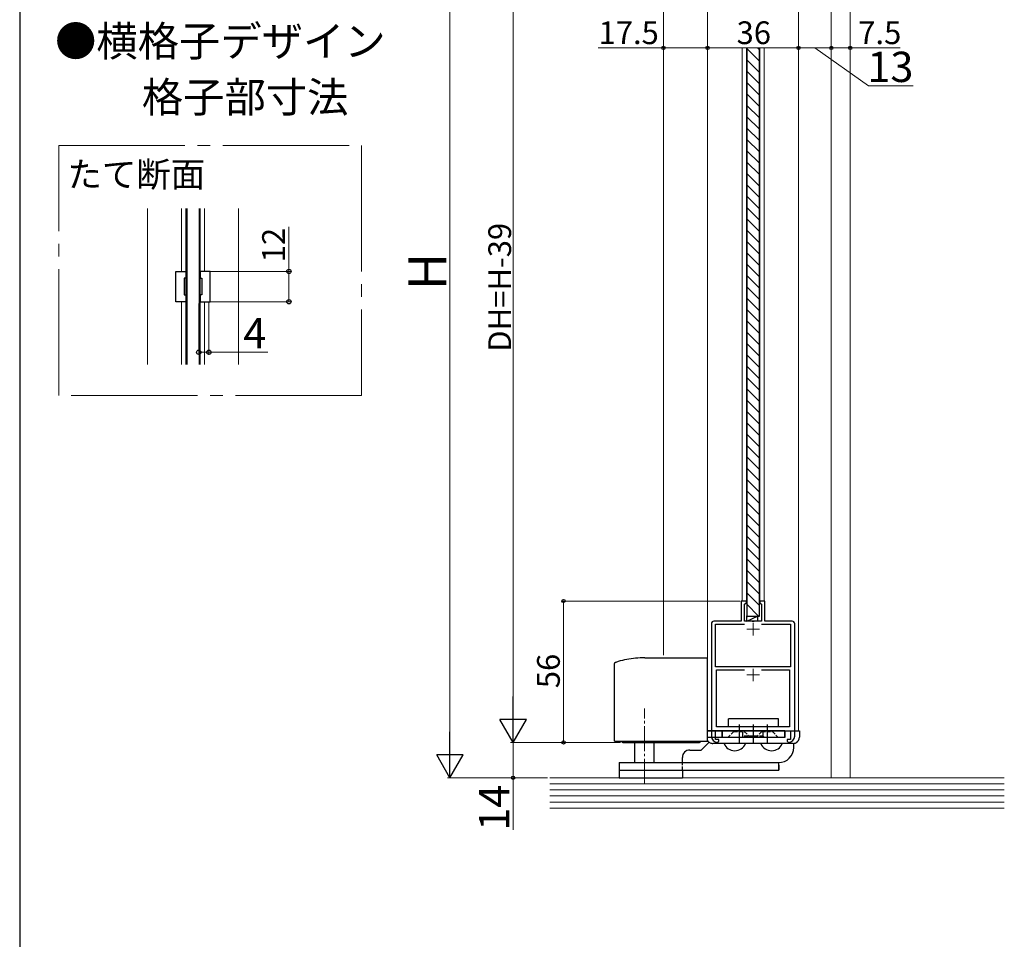
# Model space of a CAD drawing. Extents: x 105 to 1155, y 126 to 1721.
# Drawn here: x 105 to 495, y 863 to 1227 of the extents above; entities that cross this region are included whole.
import ezdxf

# ---------------------------------------------------------------- set-up
doc = ezdxf.new("R2010")
doc.units = 0
doc.linetypes.add('YCENTER_1', pattern=[13, 10, -1, 1, -1])
doc.linetypes.add('YHIDDEN_1', pattern=[4, 3, -1])
for name, color, linetype, lineweight in [('USER1', 3, 'CONTINUOUS', 13), ('YKK_11', 7, 'CONTINUOUS', 30), ('YKK_12', 2, 'CONTINUOUS', 13), ('YKK_13', 4, 'CONTINUOUS', 30), ('YKK_D', 6, 'CONTINUOUS', 13), ('YKK_ZWAK', 7, 'CONTINUOUS', 30), ('YSS_K', 3, 'CONTINUOUS', 13)]:
    doc.layers.add(name, color=color, linetype=linetype, lineweight=lineweight)
doc.styles.add('text-b', font='txt')

msp = doc.modelspace()

# ---------------------------------------------------------------- linework, layer by layer
at = {"layer": 'YKK_11', "linetype": 'ByBlock', "lineweight": -2, "ltscale": 0.5}
for p, q in [((166.85, 1115.5), (166.85, 1127.5)), ((166.85, 1127.5), (170.85, 1127.5)), ((170.85, 1127.5), (170.85, 1124.8)), ((180.45, 1127.5), (176.45, 1127.5)), ((176.45, 1127.5), (176.45, 1124.8)), ((180.45, 1115.5), (180.45, 1127.5)), ((170.85, 1124.8), (170.15, 1124.8)), ((170.15, 1124.8), (170.15, 1118.2)), ((176.45, 1124.8), (177.15, 1124.8)), ((177.15, 1124.8), (177.15, 1118.2)), ((170.85, 1115.5), (166.85, 1115.5)), ((170.15, 1118.2), (170.85, 1118.2)), ((170.85, 1118.2), (170.85, 1115.5)), ((177.15, 1118.2), (176.45, 1118.2)), ((176.45, 1118.2), (176.45, 1115.5)), ((176.45, 1115.5), (180.45, 1115.5))]:
    msp.add_line(p, q, dxfattribs=at)
at = {"layer": 'YKK_11'}
for p, q in [((392.85, 997), (390.85, 997)), ((390.85, 997), (390.85, 989)), ((392.15, 995.7), (392.65, 996.2)), ((392.15, 989), (392.15, 995.7)), ((392.65, 996.2), (392.85, 996.4)), ((392.85, 996.4), (392.85, 997)), ((400.15, 997), (398.15, 997)), ((398.15, 997), (398.15, 996.4)), ((398.15, 996.4), (398.35, 996.2)), ((398.35, 996.2), (398.85, 995.7)), ((398.85, 995.7), (398.85, 989)), ((400.15, 989), (400.15, 997)), ((379, 988), (379, 943.5)), ((390.85, 989), (380, 989)), ((380.6, 970.9), (380.6, 987.8)), ((380.6, 987.8), (392.12, 987.8)), ((395.04, 989), (392.15, 989)), ((395.23, 988.88), (395.04, 989)), ((395.77, 988.88), (395.23, 988.88)), ((395.96, 989), (395.77, 988.88)), ((398.85, 989), (395.96, 989)), ((398.88, 987.8), (410.4, 987.8)), ((411, 989), (400.15, 989)), ((410.4, 987.8), (410.4, 970.9)), ((412, 943.5), (412, 988)), ((410.4, 970.9), (380.6, 970.9)), ((381, 947.2), (381, 969.7)), ((381, 969.7), (392.12, 969.7)), ((398.88, 969.7), (410, 969.7)), ((410, 969.7), (410, 947.2)), ((380.6, 942.2), (380.6, 945.6)), ((380.6, 945.6), (410.4, 945.6)), ((410, 947.2), (381, 947.2)), ((410.4, 945.6), (410.4, 942.2)), ((382, 942.2), (380.6, 942.2)), ((381.5, 941), (382, 941.5)), ((382, 941.5), (382, 942.2)), ((410.4, 942.2), (409, 942.2)), ((409, 942.2), (409, 941.5)), ((409, 941.5), (409.5, 941))]:
    msp.add_line(p, q, dxfattribs=at)
for centre, radius, start, end in [((380, 988), 1, 90, 180), ((411, 988), 1, 360, 90), ((381.5, 943.5), 2.5, 180, 270), ((409.5, 943.5), 2.5, 270, 0)]:
    msp.add_arc(centre, radius, start, end, dxfattribs=at)
at = {"layer": 'YKK_12'}
for p, q in [((377.5, 1296.4), (377.5, 974.5)), ((434, 1273.86), (434, 927)), ((360, 1268.5), (360, 975.5)), ((426.5, 1270.56), (426.5, 927)), ((413.5, 1266.78), (413.5, 945.6)), ((391.15, 1216), (391.15, 996.96)), ((392.85, 1216), (392.85, 996.5)), ((398.15, 1216), (398.15, 996.5)), ((399.85, 1216), (399.85, 996.96))]:
    msp.add_line(p, q, dxfattribs=at)
at = {"layer": 'YKK_12', "linetype": 'YCENTER_1', "ltscale": 5}
for p, q in [((120.45, 1177.41), (240.45, 1177.41)), ((120.45, 1078.41), (120.45, 1177.41)), ((240.45, 1177.41), (240.45, 1078.41)), ((240.45, 1078.41), (120.45, 1078.41))]:
    msp.add_line(p, q, dxfattribs=at)
at = {"layer": 'YKK_12', "ltscale": 1.5}
for p, q in [((155.65, 1152.41), (155.65, 1090.59)), ((169.15, 1152.41), (169.15, 1127.5)), ((170.85, 1152.41), (170.85, 1090.59)), ((176.45, 1152.41), (176.45, 1090.59)), ((178.15, 1152.41), (178.15, 1127.5)), ((191.65, 1152.41), (191.65, 1090.59)), ((169.15, 1115.5), (169.15, 1090.59)), ((178.15, 1115.5), (178.15, 1090.59))]:
    msp.add_line(p, q, dxfattribs=at)
at = {"layer": 'YKK_12', "color": 2, "linetype": 'YCENTER_1'}
for p, q in [((395.5, 988.3), (395.5, 983.3)), ((393, 985.8), (398, 985.8)), ((393, 967.7), (398, 967.7)), ((395.5, 970.2), (395.5, 965.2))]:
    msp.add_line(p, q, dxfattribs=at)
at = {"layer": 'YKK_12', "linetype": 'YCENTER_1'}
msp.add_line((352.5, 924.5), (352.5, 954.5), dxfattribs=at)
at = {"layer": 'YKK_13'}
for p, q in [((393, 1216), (393, 990.6)), ((398, 991), (398, 1216)), ((171.15, 1136.1), (171.15, 1106.9)), ((393, 989), (397.3, 991)), ((393, 991), (398, 991)), ((393, 989), (393, 991)), ((393, 991), (397.3, 991)), ((397.3, 991), (397.3, 989)), ((397.3, 989), (393, 989)), ((385.83, 947.2), (385.83, 950.4)), ((405.53, 950.4), (385.83, 950.4)), ((389.95, 948.1), (389.95, 940.5)), ((395.5, 948.1), (395.5, 940.5)), ((401.05, 948.1), (401.05, 940.5)), ((405.53, 947.2), (405.53, 950.4)), ((408.08, 945.6), (377.63, 945.6)), ((408.08, 945.6), (377.63, 945.6)), ((407.9, 945.6), (377.63, 945.6)), ((377.63, 945.6), (413.5, 945.6)), ((377.63, 945.6), (378.5, 945.6)), ((378.5, 945.6), (378.8, 945.6)), ((378.8, 945.6), (378.87, 945.6)), ((378.87, 945.6), (412.13, 945.6)), ((383.1, 945.6), (383.1, 943)), ((383.28, 945.6), (383.28, 943)), ((405.53, 947.2), (385.83, 947.2)), ((407.9, 945.6), (407.9, 943)), ((408.08, 945.6), (408.08, 943)), ((412.13, 945.6), (412.2, 945.6)), ((412.2, 945.6), (412.5, 945.6)), ((412.5, 945.6), (413.5, 945.6)), ((413.5, 945.6), (413.8, 945.6)), ((413.8, 945.6), (413.87, 945.6)), ((413.87, 945.6), (413.87, 943.1)), ((343.95, 941), (374.25, 941)), ((348.7, 933), (348.7, 941.5)), ((356.3, 933), (356.3, 941.5)), ((375, 938), (378.11, 941.11)), ((407.9, 943), (377.5, 943)), ((408.08, 943), (377.63, 943)), ((408.08, 943), (377.63, 943)), ((408.08, 943), (377.63, 943)), ((411.37, 940.6), (379.63, 940.6)), ((411.6, 939), (411.6, 940.61)), ((370.5, 938), (375, 938)), ((342.5, 933), (342.5, 927)), ((342.5, 933), (390, 933)), ((367.5, 933), (367.5, 935)), ((390, 933), (405.6, 933)), ((405.6, 933), (405.6, 930)), ((342.5, 930), (405.6, 930)), ((364.13, 930), (405.73, 930)), ((367.5, 930), (367.5, 927)), ((405.73, 932), (405.73, 930)), ((342.5, 927), (367.5, 927)), ((342.63, 927), (364.13, 927))]:
    msp.add_line(p, q, dxfattribs=at)
at = {"layer": 'YKK_13', "linetype": 'Continuous'}
for p, q in [((398, 1210.72), (393, 1215.72)), ((398, 1215.21), (397.21, 1216)), ((398, 1206.22), (393, 1211.22)), ((398, 1201.73), (393, 1206.73)), ((398, 1197.24), (393, 1202.24)), ((398, 1192.75), (393, 1197.75)), ((398, 1188.26), (393, 1193.26)), ((398, 1183.77), (393, 1188.77)), ((398, 1179.28), (393, 1184.28)), ((398, 1174.79), (393, 1179.79)), ((398, 1170.3), (393, 1175.3)), ((398, 1165.81), (393, 1170.81)), ((398, 1161.32), (393, 1166.32)), ((398, 1156.83), (393, 1161.83)), ((398, 1152.34), (393, 1157.34)), ((398, 1147.85), (393, 1152.85)), ((398, 1143.36), (393, 1148.36)), ((398, 1138.87), (393, 1143.87)), ((398, 1134.38), (393, 1139.38)), ((398, 1129.89), (393, 1134.89)), ((398, 1125.4), (393, 1130.4)), ((398, 1120.91), (393, 1125.91)), ((398, 1116.42), (393, 1121.42)), ((398, 1111.93), (393, 1116.93)), ((398, 1107.44), (393, 1112.44)), ((398, 1102.95), (393, 1107.95)), ((398, 1098.46), (393, 1103.46)), ((398, 1093.97), (393, 1098.97)), ((398, 1089.48), (393, 1094.48)), ((398, 1084.99), (393, 1089.99)), ((398, 1080.5), (393, 1085.5)), ((398, 1076.01), (393, 1081.01)), ((398, 1071.52), (393, 1076.52)), ((398, 1067.03), (393, 1072.03)), ((398, 1062.54), (393, 1067.54)), ((398, 1058.05), (393, 1063.05)), ((398, 1053.56), (393, 1058.56)), ((398, 1049.07), (393, 1054.07)), ((398, 1044.58), (393, 1049.58)), ((398, 1040.09), (393, 1045.09)), ((398, 1035.6), (393, 1040.6)), ((398, 1031.11), (393, 1036.11)), ((398, 1026.62), (393, 1031.62)), ((398, 1022.13), (393, 1027.13)), ((398, 1017.64), (393, 1022.64)), ((398, 1013.15), (393, 1018.15)), ((398, 1008.66), (393, 1013.66)), ((398, 1004.17), (393, 1009.17)), ((398, 999.68), (393, 1004.68)), ((398, 995.19), (393, 1000.19)), ((397.7, 991), (393, 995.7)), ((393.21, 991), (393, 991.21))]:
    msp.add_line(p, q, dxfattribs=at)
at = {"layer": 'YKK_13', "ltscale": 1.5}
for p, q in [((171.15, 1152.41), (171.15, 1090.59)), ((176.15, 1152.41), (176.15, 1090.59))]:
    msp.add_line(p, q, dxfattribs=at)
at = {"layer": 'YKK_13', "ltscale": 0.5}
for p, q in [((340.63, 941.5), (340.63, 972.31)), ((352.63, 974.5), (356.98, 974.5)), ((356.98, 974.5), (377.63, 974.5)), ((377.5, 941.5), (377.5, 974.5)), ((340.63, 941.5), (377.71, 941.5))]:
    msp.add_line(p, q, dxfattribs=at)
at = {"layer": 'YKK_13', "linetype": 'YHIDDEN_1', "ltscale": 0.5}
for p, q in [((387.85, 945.3), (385.55, 943)), ((387.85, 945.3), (387.85, 945.6)), ((387.85, 945.3), (392.05, 945.3)), ((391.5, 943.5), (391.5, 945.6)), ((392.05, 945.3), (392.05, 945.6)), ((392.05, 945.3), (394.35, 943)), ((398.95, 945.3), (396.65, 943)), ((398.95, 945.3), (398.95, 945.6)), ((398.95, 945.3), (403.15, 945.3)), ((399.5, 943.5), (399.5, 945.6)), ((403.15, 945.3), (403.15, 945.6)), ((403.15, 945.3), (405.45, 943)), ((391.5, 943.5), (391, 943)), ((399.5, 943.5), (391.5, 943.5)), ((400, 943), (399.5, 943.5)), ((367.5, 930), (367.5, 933))]:
    msp.add_line(p, q, dxfattribs=at)
at = {"layer": 'YKK_13', "linetype": 'YHIDDEN_1'}
msp.add_line((347.5, 933), (357.5, 933), dxfattribs=at)
at = {"layer": 'YKK_13', "ltscale": 0.5}
for centre, radius, start, end in [((340.93, 972.31), 0.3, 109.2909, 180), ((352.07, 940.5), 34, 107.0826, 109.2909), ((352.07, 940.5), 34, 95.2427, 107.0826), ((352.07, 940.5), 34, 89.0449, 95.2427)]:
    msp.add_arc(centre, radius, start, end, dxfattribs=at)
at = {"layer": 'YKK_13'}
for centre, radius, start, end in [((343.95, 941.5), 0.5, 180, 270), ((374.25, 941.5), 0.5, 270, 360), ((388.25, 942.25), 4.55, 201.2608, 338.7392), ((402.85, 942.25), 4.55, 201.2608, 338.7392), ((370.5, 935), 3, 90, 180), ((405.6, 939), 6, 270, 0)]:
    msp.add_arc(centre, radius, start, end, dxfattribs=at)
for centre, major_axis, ratio, start_param, end_param in [((379.63, 943.1), (-1.77, -1.77), 0.999924, 6.047275, 6.563798), ((379.63, 943.1), (1.77, 1.77), 0.999942, 3.428168, 3.926953), ((411.37, 943.1), (1.77, -1.77), 0.999942, 5.497825, 5.99661), ((411.37, 943.1), (-1.77, 1.77), 0.999924, 2.86098, 3.926953)]:
    msp.add_ellipse(centre, major_axis=major_axis, ratio=ratio, start_param=start_param, end_param=end_param, dxfattribs=at)
at = {"layer": 'YKK_D'}
for p, q in [((275.45, 937.5), (275.45, 1316.5)), ((300.45, 951.5), (300.45, 1291.5)), ((360, 1225), (360, 1215)), ((377.5, 1225), (377.5, 1215)), ((413.5, 1225), (413.5, 1215)), ((413.5, 1225), (413.5, 1215)), ((426.5, 1225), (426.5, 1215)), ((426.5, 1225), (426.5, 1215)), ((434, 1225), (434, 1215)), ((377.5, 1222.51), (377.5, 1215)), ((360, 1216), (334.2, 1216)), ((377.5, 1216), (360, 1216)), ((413.5, 1216), (377.5, 1216)), ((413.5, 1216), (426.5, 1216)), ((420, 1216), (441.18, 1201)), ((426.5, 1216), (434, 1216)), ((434, 1216), (453.77, 1216)), ((441.18, 1201), (458.91, 1201)), ((211.65, 1127.5), (211.65, 1145.15)), ((180.45, 1127.5), (212.65, 1127.5)), ((211.65, 1115.5), (211.65, 1127.5)), ((180.45, 1115.5), (212.65, 1115.5)), ((175.95, 1114.8), (175.95, 1094.5)), ((179.95, 1115), (179.95, 1094.5)), ((175.95, 1095.5), (179.95, 1095.5)), ((179.95, 1095.5), (203.26, 1095.5)), ((390.35, 997), (319.45, 997)), ((320.45, 997), (320.45, 941)), ((342.95, 941), (299.45, 941)), ((342.95, 941), (299.45, 941)), ((300.45, 941), (300.45, 927)), ((342.95, 941), (319.45, 941)), ((314.03, 927), (274.45, 927)), ((314.03, 927), (299.45, 927)), ((300.45, 927), (300.45, 906.38))]:
    msp.add_line(p, q, dxfattribs=at)
at = {"layer": 'YKK_D', "lineweight": -2}
for p, q in [((300.45, 941), (300.45, 959.19)), ((300.45, 941), (295.2, 950.09)), ((305.7, 950.09), (295.2, 950.09)), ((300.45, 941), (305.7, 950.09)), ((275.45, 927), (275.45, 945.19)), ((275.45, 927), (270.2, 936.09)), ((280.7, 936.09), (270.2, 936.09)), ((275.45, 927), (280.7, 936.09))]:
    msp.add_line(p, q, dxfattribs=at)
at = {"layer": 'YKK_D', "linetype": 'ByBlock', "lineweight": -2}
for centre, radius in [((360, 1216), 0.637), ((377.5, 1216), 0.637), ((377.5, 1216), 0.637), ((413.5, 1216), 0.637), ((413.5, 1216), 0.637), ((426.5, 1216), 0.637), ((426.5, 1216), 0.637), ((434, 1216), 0.637), ((211.65, 1127.5), 0.85), ((211.65, 1115.5), 0.85), ((175.95, 1095.5), 0.85), ((179.95, 1095.5), 0.85), ((320.45, 997), 0.638), ((320.45, 941), 0.637), ((300.45, 927), 0.637)]:
    msp.add_circle(centre, radius, dxfattribs=at)
at = {"layer": 'YKK_ZWAK'}
msp.add_line((105, 1656), (105, 126), dxfattribs=at)
at = {"layer": 'YSS_K', "ltscale": 0.5}
for p, q in [((315.03, 927), (495.03, 927)), ((315.03, 924.6), (495.03, 924.6)), ((315.03, 922.2), (495.03, 922.2)), ((315.03, 919.8), (495.03, 919.8)), ((315.03, 917.4), (495.03, 917.4)), ((495.03, 915), (315.03, 915))]:
    msp.add_line(p, q, dxfattribs=at)

# ---------------------------------------------------------------- texts
at = {"layer": 'USER1', "style": 'text-b'}
for s, height, p in [('●横格子デザイン\u3000', 12, (119, 1212.68)), ('\u3000\u3000格子部寸法', 12, (120.64, 1190.5)), ('たて断面', 10, (123.9, 1160.93))]:
    msp.add_text(s, height=height, dxfattribs=at).set_placement(p)
at = {"layer": 'YKK_D', "style": 'text-b'}
for s, height, p in [('17.5', 9, (334.32, 1217.5)), ('36', 9, (388.98, 1217.5)), ('7.5', 9, (437.18, 1217.5)), ('13', 12, (440.84, 1202.5)), ('4', 12, (193.58, 1097))]:
    msp.add_text(s, height=height, dxfattribs=at).set_placement(p)
for s, height, p in [('12', 9, (210.05, 1131.12)), ('DH=H-39', 9, (299.65, 1095.7)), ('H', 15, (273.95, 1120.01)), ('56', 9, (318.95, 962.48)), ('14', 12, (298.95, 906.04))]:
    msp.add_text(s, height=height, rotation=90, dxfattribs=at).set_placement(p)

doc.saveas('drawing.dxf')
